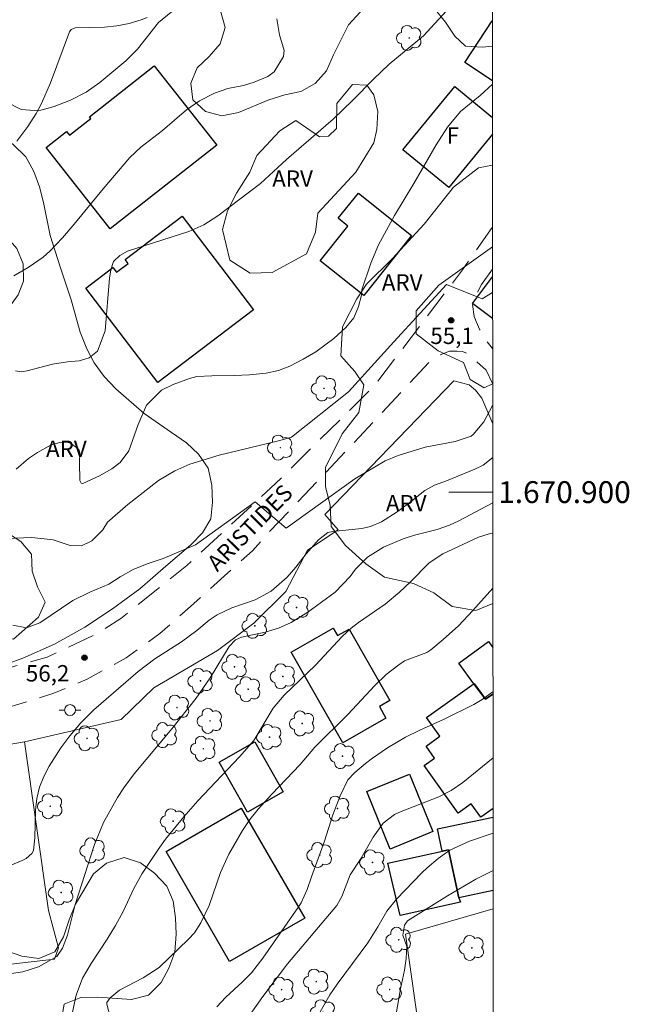
# Model space of a CAD drawing. Units: metres. Extents: x 288897 to 289412, y 1669313 to 1671035.
# Drawn here: x 289352 to 289408, y 1670853 to 1670943 of the extents above; entities that cross this region are included whole.
import ezdxf
from ezdxf.enums import TextEntityAlignment as Align

# ---------------------------------------------------------------- set-up
doc = ezdxf.new("R2010")
doc.units = ezdxf.units.M
doc.header["$MEASUREMENT"] = 0
doc.linetypes.add('HIDDEN', pattern=[0.375, 0.25, -0.125])
for name, color, linetype, lineweight in [('Articulacao', 7, 'Continuous', 18), ('Cerca', 8, 'Cerca', 20), ('Edificacoes', 7, 'Continuous', 30), ('Malha_Coordenadas', 7, 'Continuous', 15), ('Muro_Grade', 8, 'Continuous', 20), ('Nao_Pavimentada_S_Mfio', 10, 'HIDDEN', 15), ('Poste', 7, 'Continuous', 9), ('Topon_de_Vias', 7, 'Continuous', 9), ('Topon_Fundacao_Const_Ruinas', 7, 'Continuous', 9)]:
    doc.layers.add(name, color=color, linetype=linetype, lineweight=lineweight)
for name, color, linetype, lineweight, true_color in [('Arvores_Isoladas', 7, 'Continuous', 18, 0x00ff33), ('Curvas_Intermediarias', 7, 'Continuous', 9, 0x783c14), ('Curvas_Mestras', 7, 'Continuous', 20, 0x783c14), ('Pto_Cotado', 7, 'Continuous', 9, 0x783c14), ('Topon_Pto_Cotado', 7, 'Continuous', 9, 0x783c14), ('Topon_Vegetacao', 7, 'Continuous', 9, 0x00ff33), ('Vegetacao', 7, 'Orla8', 9, 0x00ff33)]:
    doc.layers.add(name, color=color, linetype=linetype, lineweight=lineweight, true_color=true_color)
doc.styles.add('Arial', font='arial.ttf', dxfattribs={"height": 1.5})
doc.styles.get("Standard").update_dxf_attribs({"font": 'arial.ttf'})
doc.linetypes.add('Cerca', pattern='A,10,0,["X",Standard,S=1,R=0,X=0,Y=-0.5],0.1', length=10.1)
doc.linetypes.add('Orla8', pattern='A,6,-0.5,["V",Standard,S=1,R=0,X=-0.5,Y=-1],-0.5,6,-0.5,["V",Standard,S=1,R=0,X=-0.5,Y=-1],-0.5', length=14)

# ---------------------------------------------------------------- blocks, each defined once
blk = doc.blocks.new('Cotas')
at = {"layer": 'Pto_Cotado'}
blk.add_hatch(color=256, dxfattribs=at).paths.add_polyline_path([(0, 0.24, 1), (0, -0.24, 1)])
at = {"layer": 'Pto_Cotado', "lineweight": -3}
blk.add_lwpolyline([(0, -0.24, -1), (0, 0.24, -1)], format="xyb", close=True, dxfattribs=at)
blk = doc.blocks.new('Poste')
at = {"layer": 'Poste'}
for points in [[(-0.5, 0), (-1, 0)], [(0.5, 0), (1, 0)]]:
    blk.add_lwpolyline(points, dxfattribs=at)
blk.add_lwpolyline([(0, 0.5, 1), (0, -0.5, 1)], format="xyb", close=True, dxfattribs=at)
blk = doc.blocks.new('Arvore')
at = {"layer": 'Arvores_Isoladas'}
blk.add_lwpolyline([(-0.718, 0.493, 0.872324), (-0.722, -0.551, 0.862983), (0.284, -0.827, 0.900105), (0.89, 0.029, 0.863155), (0.262, 0.861, 0.882486)], format="xyb", close=True, dxfattribs=at)
blk.add_circle((0, 0), 0.0286, dxfattribs=at)

msp = doc.modelspace()

# ---------------------------------------------------------------- linework, layer by layer
at = {"layer": 'Articulacao', "flags": 128}
msp.add_lwpolyline([(288913.04, 1671029.421), (289395.082, 1671029.896), (289395.616, 1670475.629), (288913.598, 1670475.154), (288913.04, 1671029.421)], close=True, dxfattribs=at)
at = {"layer": 'Cerca', "flags": 128}
for points in [[(289352.407, 1670877.152), (289361.224, 1670879.205), (289364.229, 1670882.086), (289370.042, 1670885.503), (289373.362, 1670888.009), (289376.277, 1670890.909), (289378.281, 1670894.698), (289381.08, 1670896.542), (289379.845, 1670897.961), (289391.638, 1670910.177)], [(289395.201, 1670906.238), (289394.202, 1670908.593), (289393.636, 1670909.337), (289393.042, 1670909.826), (289391.638, 1670910.177)], [(289387.232, 1670859.565), (289388.633, 1670849.65), (289388.787, 1670840.922), (289375.673, 1670840.406), (289368.54, 1670840.311), (289358.82, 1670840.009), (289345.983, 1670839.16), (289344.71, 1670856.076)]]:
    msp.add_lwpolyline(points, dxfattribs=at)
at = {"layer": 'Curvas_Intermediarias', "flags": 128}
for points, elevation in [([(289351.591, 1670911.098), (289352.091, 1670910.989), (289352.637, 1670911.086), (289354.965, 1670911.698), (289356.339, 1670911.926), (289357.398, 1670912.011), (289358.325, 1670912.273), (289359.059, 1670912.898), (289359.772, 1670914.757), (289360.176, 1670919.558), (289360.294, 1670920.338), (289360.521, 1670921.084), (289361.1, 1670921.655), (289361.816, 1670922.028), (289367.411, 1670923.849), (289368.8, 1670924.46), (289370.082, 1670925.263), (289373.968, 1670928.229), (289376.339, 1670930.414), (289380.624, 1670934.11), (289382.421, 1670935.855), (289384.305, 1670937.789), (289385.734, 1670939.137), (289388.882, 1670941.727), (289391.655, 1670944.767)], 53), ([(289351.435, 1670919.799), (289352.746, 1670920.538), (289354.102, 1670921.489), (289354.718, 1670922.041), (289355.859, 1670923.256), (289356.942, 1670924.524), (289359.591, 1670927.748), (289362.026, 1670930.603), (289363.029, 1670931.558), (289365.008, 1670933.074), (289367.219, 1670934.969), (289368.411, 1670935.789), (289369.757, 1670936.492), (289370.989, 1670936.913), (289372.417, 1670937.211), (289373.395, 1670937.497), (289374.642, 1670938.009), (289375.235, 1670938.447), (289376.091, 1670939.84), (289376.146, 1670940.394), (289375.713, 1670941.845), (289375.465, 1670943.3)], 52), ([(289351.693, 1670932.097), (289352.712, 1670933.443), (289353.461, 1670934.635), (289353.96, 1670935.537), (289354.784, 1670937.428), (289356.501, 1670942.1), (289356.669, 1670942.323), (289357.03, 1670942.459), (289359.707, 1670942.543), (289360.856, 1670942.651), (289361.982, 1670942.855), (289363.072, 1670943.201), (289363.608, 1670943.431)], 51), ([(289351.623, 1670902.109), (289352.759, 1670903.071), (289353.586, 1670903.62), (289354.831, 1670904.329), (289355.634, 1670904.54), (289356.254, 1670904.566), (289356.549, 1670904.506), (289357.241, 1670904.03), (289357.407, 1670903.829), (289357.468, 1670903.576), (289357.428, 1670902.737), (289357.467, 1670901.061), (289357.574, 1670900.829), (289357.741, 1670900.78), (289359.258, 1670901.492), (289360.396, 1670902.137), (289361.135, 1670902.698), (289361.926, 1670903.786), (289362.781, 1670906.187), (289363.559, 1670907.958), (289364.928, 1670909.315), (289366, 1670909.86), (289367.474, 1670910.392), (289368.14, 1670910.57), (289369.523, 1670910.637), (289371.59, 1670910.658), (289372.964, 1670910.736), (289374.485, 1670910.892), (289375.607, 1670911.112), (289376.671, 1670911.527), (289377.871, 1670912.149), (289379.026, 1670912.829), (289380.685, 1670914.056), (289381.788, 1670915.057), (289382.497, 1670915.93), (289382.929, 1670916.969), (289383.196, 1670918.029), (289383.229, 1670918.496), (289384.059, 1670920.948), (289384.772, 1670922.614), (289386.214, 1670925.3), (289387.998, 1670928.241), (289390.026, 1670931.777), (289391.067, 1670933.396), (289392.268, 1670934.803), (289394.058, 1670936.284), (289395.171, 1670937.311)], 54), ([(289351.321, 1670887.844), (289352.581, 1670887.597), (289353.804, 1670888.053), (289356.806, 1670890.094), (289358.361, 1670890.853), (289360.109, 1670891.587), (289361.145, 1670892.247), (289362.338, 1670892.917), (289363.602, 1670893.443), (289365.086, 1670893.939), (289368.03, 1670895.18), (289373.493, 1670899.113), (289376.334, 1670896.709), (289382.588, 1670901.226), (289385.36, 1670902.848), (289386.552, 1670903.349), (289389.039, 1670904.105), (289391.766, 1670904.646), (289393.224, 1670905.108), (289393.426, 1670905.266), (289394.404, 1670906.434), (289395.199, 1670907.933)], 56), ([(289350.347, 1670865.552), (289352.196, 1670866.307), (289352.543, 1670866.489), (289353.074, 1670866.955), (289353.225, 1670867.232), (289353.33, 1670868.374), (289353.42, 1670870.914), (289353.539, 1670871.979), (289353.768, 1670873.01), (289354.16, 1670873.99), (289354.662, 1670874.937), (289355.732, 1670876.608), (289356.546, 1670877.722), (289357.543, 1670878.892), (289358.738, 1670880.087), (289362.793, 1670883.599), (289364.326, 1670884.746), (289366.74, 1670886.314), (289368.144, 1670887.33), (289369.281, 1670888.285), (289370.02, 1670888.77), (289371.363, 1670889.405), (289373.477, 1670890.149), (289374.939, 1670890.951), (289376.408, 1670892.229), (289377.204, 1670893.131), (289378.151, 1670894.35), (289379.291, 1670895.644), (289380.132, 1670896.315), (289380.574, 1670896.41), (289383.225, 1670896.675), (289384.031, 1670896.847), (289385.027, 1670897.294), (289386.456, 1670898.209), (289387.493, 1670898.963), (289388.995, 1670900.163), (289389.879, 1670900.637), (289390.979, 1670901.037), (289393.579, 1670902.097), (289394.342, 1670902.473), (289395.204, 1670903.154)], 57), ([(289350.785, 1670855.891), (289352.259, 1670856.108), (289353.674, 1670856.575), (289355.365, 1670857.515), (289355.87, 1670858.28), (289356.333, 1670859.462), (289357.037, 1670862.275), (289358.792, 1670867.763), (289359.635, 1670869.765), (289360.903, 1670872.056), (289361.476, 1670872.948), (289362.42, 1670874.226), (289365.861, 1670878.36), (289368.084, 1670881.151), (289369.359, 1670882.998), (289371.104, 1670885.883), (289371.701, 1670886.486), (289372.236, 1670886.718), (289374.392, 1670887.192), (289375.613, 1670887.551), (289376.767, 1670888.086), (289378.314, 1670889.032), (289380.808, 1670890.838), (289382.163, 1670892.295), (289382.655, 1670892.963), (289383.767, 1670894.053), (289385.219, 1670894.968), (289387.02, 1670895.724), (289388.049, 1670896.075), (289390.135, 1670896.594), (289391.261, 1670896.982), (289392.115, 1670897.385), (289395.155, 1670898.976), (289395.208, 1670899.005)], 58), ([(289356.786, 1670852.433), (289357.112, 1670853.973), (289357.698, 1670855.531), (289358.484, 1670856.895), (289359.953, 1670859.111), (289360.708, 1670860.365), (289361.413, 1670861.647), (289362.409, 1670863.757), (289363.152, 1670865.119), (289364.61, 1670867.32), (289365.279, 1670868.24), (289366.965, 1670870.306), (289368.256, 1670871.765), (289372.057, 1670875.794), (289373.355, 1670877.287), (289375.136, 1670880.245), (289376.147, 1670881.423), (289378.995, 1670884.17), (289381.442, 1670886.808), (289382.268, 1670887.569), (289382.935, 1670888.088), (289385.381, 1670889.748), (289386.672, 1670890.838), (289387.695, 1670891.805), (289389.383, 1670893.528), (289390.648, 1670894.345), (289393.892, 1670895.893), (289394.872, 1670896.19), (289395.211, 1670896.239)], 59), ([(289369.991, 1670852.92), (289370.802, 1670853.794), (289372.301, 1670855.168), (289373.145, 1670856.032), (289374.178, 1670857.373), (289377.397, 1670861.977), (289377.69, 1670862.431), (289378.256, 1670863.637), (289378.633, 1670864.809), (289379.816, 1670868.082), (289380.578, 1670870.484), (289381.244, 1670872.22), (289381.961, 1670873.672), (289382.608, 1670874.346), (289383.584, 1670875.167), (289384.229, 1670875.679), (289385.578, 1670876.617), (289387.232, 1670877.581), (289388.535, 1670878.24), (289390.758, 1670879.237), (289393.464, 1670880.577), (289394.247, 1670881.027), (289395.224, 1670881.728), (289395.225, 1670881.728)], 61), ([(289373.042, 1670852.231), (289374.189, 1670853.853), (289376.451, 1670856.851), (289380.949, 1670862.192), (289381.421, 1670862.999), (289382.166, 1670865.005), (289383.173, 1670866.524), (289384.28, 1670868.448), (289385.184, 1670869.71), (289386.232, 1670870.497), (289386.83, 1670870.773), (289390.264, 1670872.124), (289391.413, 1670872.705), (289392.467, 1670873.445), (289395.231, 1670875.696)], 62), ([(289379.433, 1670852.465), (289380.317, 1670854.012), (289380.993, 1670854.992), (289383.802, 1670858.769), (289384.715, 1670860.222), (289385.53, 1670861.668), (289386.414, 1670862.765), (289388.73, 1670865.171), (289389.2, 1670865.637), (289390.204, 1670866.493), (289391.299, 1670867.234), (289393.09, 1670868.065), (289395.237, 1670868.791)], 63), ([(289386.37, 1670852.283), (289386.775, 1670854.574), (289387.147, 1670856.26), (289387.294, 1670857.343), (289387.351, 1670858.423), (289386.982, 1670859.469), (289387.15, 1670860.38), (289387.428, 1670860.799), (289391.06, 1670863.07), (289393.666, 1670864.598), (289395.237, 1670865.384), (289395.24, 1670865.385)], 64)]:
    msp.add_lwpolyline(points, dxfattribs=dict(at, elevation=elevation))
at = {"layer": 'Curvas_Mestras', "flags": 128}
for points, elevation in [([(289395.19, 1670918.273), (289394.252, 1670917.687), (289390.974, 1670918.998), (289386.167, 1670913.754), (289382.015, 1670909.165), (289376.798, 1670905.034), (289375.634, 1670904.695), (289370.192, 1670903.379), (289367.5, 1670902.549), (289366.141, 1670901.963), (289364.648, 1670901.051), (289361.833, 1670898.87), (289359.999, 1670897.242), (289359.575, 1670896.549), (289358.554, 1670895.537), (289357.62, 1670895.075), (289356.579, 1670895.111), (289355.029, 1670895.623), (289353.062, 1670895.846), (289346.173, 1670895.564)], 55), ([(289360.362, 1670851.555), (289359.924, 1670853.156), (289359.939, 1670853.304), (289360.224, 1670853.733), (289361.08, 1670854.428), (289363.258, 1670855.573), (289364.719, 1670856.529), (289367.394, 1670859.104), (289367.929, 1670859.701), (289368.513, 1670860.596), (289369.283, 1670862.198), (289370.313, 1670865.212), (289371.083, 1670866.886), (289372.341, 1670869.042), (289373.011, 1670870.057), (289373.767, 1670871.011), (289375.008, 1670872.383), (289377.614, 1670875.09), (289378.951, 1670876.68), (289381.954, 1670879.665), (289384.435, 1670882.298), (289385.472, 1670883.32), (289386.607, 1670884.215), (289387.133, 1670884.558), (289389.175, 1670885.325), (289389.554, 1670885.582), (289390.666, 1670886.504), (289392.083, 1670887.777), (289393.397, 1670889.157), (289395.216, 1670891.206)], 60)]:
    msp.add_lwpolyline(points, dxfattribs=dict(at, elevation=elevation))
at = {"layer": 'Edificacoes', "flags": 128}
for points in [[(289395.171, 1670937.624), (289392.645, 1670939.298), (289395.166, 1670943.1)], [(289395.176, 1670932.731), (289391.182, 1670927.872), (289386.991, 1670931.318), (289391.746, 1670937.102), (289395.174, 1670934.284)], [(289395.192, 1670915.878), (289393.355, 1670917.256), (289395.188, 1670919.699)], [(289395.225, 1670881.522), (289394.557, 1670881.047), (289393.472, 1670882.471), (289392.111, 1670884.352), (289394.814, 1670886.321), (289395.221, 1670885.801)], [(289395.235, 1670871.057), (289394.113, 1670870.259), (289393.248, 1670871.475), (289392.046, 1670870.62), (289388.939, 1670874.989), (289389.892, 1670875.666), (289389.109, 1670876.768), (289390.374, 1670877.667), (289389.146, 1670879.394), (289393.52, 1670882.505), (289394.557, 1670881.047), (289395.225, 1670881.522)], [(289392.103, 1670862.89), (289391.176, 1670867.278), (289390.586, 1670867.154), (289390.154, 1670869.198), (289395.236, 1670870.272)], [(289395.242, 1670863.553), (289392.103, 1670862.89)]]:
    msp.add_lwpolyline(points, dxfattribs=at)
for points in [[(289364.269, 1670939), (289369.971, 1670931.727), (289360.226, 1670924.087), (289354.394, 1670931.525), (289356.251, 1670932.981), (289356.507, 1670932.654), (289358.458, 1670934.183), (289358.331, 1670934.344)], [(289387.787, 1670923.484), (289383.417, 1670917.999), (289379.442, 1670921.165), (289381.97, 1670924.338), (289381.079, 1670925.048), (289382.922, 1670927.36)], [(289366.822, 1670925.248), (289373.337, 1670916.679), (289364.586, 1670910.026), (289358.016, 1670918.668), (289360.476, 1670920.539), (289360.803, 1670920.109), (289361.872, 1670920.922), (289361.601, 1670921.279)], [(289380.63, 1670887.562), (289381.019, 1670886.879), (289382.071, 1670887.477), (289385.799, 1670880.925), (289384.841, 1670880.38), (289385.442, 1670879.325), (289381.49, 1670877.076), (289376.772, 1670885.367)], [(289376.047, 1670872.574), (289372.776, 1670870.718), (289370.182, 1670875.29), (289373.453, 1670877.146)], [(289389.736, 1670868.945), (289385.828, 1670867.355), (289383.685, 1670872.624), (289387.588, 1670874.207)], [(289378.026, 1670861.027), (289371.153, 1670857.061), (289365.337, 1670867.139), (289372.211, 1670871.105)], [(289392.103, 1670862.89), (289392.25, 1670862.477), (289386.756, 1670861.283), (289385.623, 1670866.069), (289391.176, 1670867.278)]]:
    msp.add_lwpolyline(points, close=True, dxfattribs=at)
at = {"layer": 'Malha_Coordenadas', "flags": 128}
msp.add_lwpolyline([(289395.207, 1670900), (289391.207, 1670900)], dxfattribs=at)
at = {"layer": 'Muro_Grade', "flags": 128}
for points in [[(289316.406, 1670871.278), (289330.511, 1670873.496), (289344.938, 1670875.872), (289352.407, 1670877.152), (289354.58, 1670861.729), (289355.507, 1670858.329), (289355.15, 1670857.265), (289344.71, 1670856.076)], [(289395.244, 1670861.89), (289387.232, 1670859.565)]]:
    msp.add_lwpolyline(points, dxfattribs=at)
at = {"layer": 'Nao_Pavimentada_S_Mfio', "ltscale": 10, "flags": 128}
for points in [[(289215.423, 1670855.597), (289219.057, 1670859.569), (289220.153, 1670861.109), (289225.813, 1670872.386), (289230.552, 1670882.274), (289232.859, 1670885.439), (289235.07, 1670887.823), (289237.463, 1670889.946), (289242.854, 1670893.84), (289245.896, 1670895.394), (289249.095, 1670896.687), (289252.356, 1670897.658), (289254.873, 1670898.19), (289257.301, 1670898.498), (289259.307, 1670898.602), (289264.028, 1670898.314), (289268.92, 1670897.724), (289275.297, 1670896.606), (289283.201, 1670894.599), (289287.608, 1670893.456), (289297.684, 1670889.911), (289309.432, 1670886.44), (289319.889, 1670883.44), (289323.223, 1670882.703), (289328.672, 1670882.052), (289335.491, 1670881.874), (289340.43, 1670882.138), (289347.982, 1670883.092), (289354.474, 1670884.912), (289358.968, 1670887.031), (289361.209, 1670888.443), (289367.226, 1670893.284), (289375.353, 1670900.791), (289384.376, 1670909.714), (289392.448, 1670920.341), (289395.184, 1670924.257)], [(289395.188, 1670920.382), (289394.174, 1670918.996), (289393.319, 1670917.363), (289393.504, 1670916.07), (289393.684, 1670915.595), (289394.041, 1670914.846), (289394.649, 1670913.814), (289395.194, 1670913.132)], [(289395.198, 1670909.935), (289394.594, 1670911.147), (289392.998, 1670912.64), (289392.437, 1670912.866), (289391.947, 1670912.905), (289391.264, 1670912.883), (289390.317, 1670912.53), (289389.62, 1670912.123), (289382.992, 1670905.015), (289374.75, 1670896.33), (289373.242, 1670894.644), (289367.572, 1670889.537), (289364.78, 1670887.063), (289361.684, 1670884.847), (289358.14, 1670882.889), (289355.08, 1670881.608), (289349.753, 1670879.944), (289344.487, 1670878.614), (289338.487, 1670877.67), (289332.227, 1670877.345), (289329.021, 1670877.234), (289323.681, 1670877.698), (289321.365, 1670878.059), (289315.831, 1670879.619), (289308.174, 1670882.251), (289296.032, 1670886.104), (289284.18, 1670889.878), (289280.852, 1670890.967), (289271.105, 1670893.331), (289265.134, 1670894.642), (289263.788, 1670894.89), (289261.612, 1670894.992), (289259.758, 1670894.833), (289256.988, 1670894.395), (289254.255, 1670893.823), (289252.031, 1670893.01), (289251.14, 1670892.706), (289245.469, 1670889.993), (289241.283, 1670887.493), (289237.364, 1670883.697), (289235.177, 1670881.229), (289231.52, 1670876.068), (289227.876, 1670868.545), (289224.256, 1670860.96), (289222.483, 1670857.219), (289221.272, 1670855.091), (289219.971, 1670851.327), (289219.435, 1670848.235)]]:
    msp.add_lwpolyline(points, dxfattribs=at)
at = {"layer": 'Vegetacao', "flags": 128}
for points in [[(289395.168, 1670940.799), (289394.277, 1670940.705), (289392.717, 1670940.789), (289391.73, 1670941.72), (289390.898, 1670942.993), (289389.95, 1670944.15), (289388.831, 1670944.957), (289387.355, 1670945.569), (289385.771, 1670945.475), (289384.343, 1670944.783), (289383.101, 1670943.905), (289382.022, 1670942.747), (289380.642, 1670939.989), (289380.014, 1670938.537), (289378.982, 1670937.379), (289377.67, 1670936.633), (289376.187, 1670936.329), (289374.735, 1670935.893), (289371.963, 1670934.727), (289370.434, 1670934.423), (289368.95, 1670934.833), (289367.792, 1670935.881), (289367.597, 1670937.395), (289368.187, 1670938.824), (289369.289, 1670939.842), (289370.282, 1670941.016), (289370.747, 1670942.507), (289370.319, 1670944.021), (289368.812, 1670944.385), (289367.243, 1670944.376), (289365.823, 1670943.909), (289364.658, 1670942.946), (289362.726, 1670940.522), (289361.655, 1670939.457), (289359.296, 1670937.468), (289358.031, 1670936.574), (289356.594, 1670935.858), (289355.119, 1670935.267), (289353.668, 1670934.886), (289352.107, 1670935.001), (289350.732, 1670935.699), (289349.473, 1670936.654), (289348.478, 1670937.857), (289347.451, 1670940.768), (289346.565, 1670942.064), (289345.26, 1670942.817), (289343.777, 1670942.505), (289341.216, 1670940.756), (289340.184, 1670939.645), (289339.68, 1670938.154), (289339.665, 1670936.616), (289340.109, 1670935.118), (289341.212, 1670933.993), (289342.665, 1670933.427), (289344.148, 1670933.428), (289347.153, 1670933.647), (289348.714, 1670933.33), (289350.097, 1670932.709), (289351.363, 1670931.794), (289352.521, 1670930.676), (289353.252, 1670929.341), (289353.773, 1670927.928), (289354.139, 1670926.492), (289354.746, 1670923.471), (289355.657, 1670920.599), (289356.653, 1670917.594), (289357.485, 1670914.644), (289358.084, 1670913.122), (289358.776, 1670911.833), (289359.686, 1670910.568), (289360.758, 1670909.435), (289363.338, 1670907.192), (289365.824, 1670905.454), (289367.199, 1670904.508), (289368.294, 1670903.468), (289369.181, 1670902.203), (289369.531, 1670900.65), (289369.579, 1670899.089), (289369.424, 1670897.559), (289368.664, 1670896.285), (289367.616, 1670895.174), (289365.327, 1670893.216), (289362.929, 1670891.149), (289360.445, 1670889.33), (289357.906, 1670887.635), (289355.135, 1670886.104), (289352.247, 1670884.797), (289350.764, 1670884.276), (289349.305, 1670883.926), (289347.915, 1670883.87), (289346.408, 1670884.149), (289345.382, 1670885.321), (289345.692, 1670886.005), (289346.111, 1670887.457), (289346.894, 1670888.778), (289348.346, 1670889.206), (289349.682, 1670888.5), (289349.939, 1670886.955), (289351.4, 1670886.552), (289353.674, 1670888.557), (289354.294, 1670889.939), (289353.602, 1670891.329), (289353.089, 1670892.773), (289353.025, 1670894.318), (289352.07, 1670895.49), (289350.702, 1670896.383), (289349.18, 1670896.816), (289347.565, 1670896.815), (289346.066, 1670896.574), (289343.131, 1670895.772), (289340.01, 1670895.079), (289336.749, 1670894.611), (289335.18, 1670894.159), (289332.044, 1670893.109), (289329.023, 1670892.432), (289327.408, 1670892.081), (289325.886, 1670892.313), (289324.628, 1670893.151), (289323.167, 1670893.686), (289321.707, 1670894.034), (289320.208, 1670894.562), (289318.795, 1670895.174), (289317.621, 1670896.167), (289317.038, 1670897.627), (289317.946, 1670898.839), (289319.421, 1670899.376), (289320.927, 1670899.446), (289324.003, 1670899.076), (289327.132, 1670898.868), (289330.208, 1670898.738), (289333.384, 1670898.693), (289334.976, 1670898.857), (289336.497, 1670899.216), (289337.91, 1670899.776), (289339.261, 1670900.545), (289340.542, 1670901.478), (289341.613, 1670902.682), (289341.992, 1670904.181), (289341.423, 1670907.365), (289342.129, 1670908.693), (289343.122, 1670909.82), (289345.536, 1670911.592), (289347.927, 1670913.706), (289350.053, 1670915.842), (289351.039, 1670916.961), (289351.822, 1670918.049), (289352.311, 1670919.292), (289352.286, 1670920.884), (289351.695, 1670922.297), (289350.67, 1670923.484), (289349.504, 1670924.47), (289346.94, 1670925.99), (289344.408, 1670927.332), (289342.956, 1670927.789), (289341.418, 1670927.835), (289339.787, 1670927.748), (289338.257, 1670927.802), (289336.913, 1670928.624), (289335.981, 1670929.959), (289335.661, 1670931.504), (289335.659, 1670934.517), (289335.596, 1670936.078), (289334.974, 1670937.569), (289333.778, 1670938.663), (289332.683, 1670937.621), (289331.97, 1670936.309), (289331.357, 1670934.895), (289331.281, 1670931.758), (289330.692, 1670930.305), (289330.616, 1670928.713), (289330.834, 1670927.222), (289331.208, 1670925.631), (289331.729, 1670924.148), (289332.374, 1670922.727), (289333.152, 1670921.337), (289335.002, 1670918.885), (289335.694, 1670917.581), (289336.184, 1670916.23), (289336.161, 1670914.684), (289335.331, 1670913.317), (289333.965, 1670912.679), (289332.458, 1670913.191), (289331.355, 1670914.262), (289329.521, 1670916.754), (289328.316, 1670917.654), (289326.756, 1670917.489), (289325.972, 1670916.099), (289325.973, 1670914.577), (289326.51, 1670913.094), (289327.404, 1670911.806), (289327.979, 1670910.4), (289327.631, 1670909.002), (289326.668, 1670907.837), (289325.372, 1670907.075), (289323.842, 1670907.292), (289322.747, 1670908.355), (289320.819, 1670910.706), (289319.63, 1670911.63), (289318.271, 1670912.281), (289316.78, 1670911.9), (289315.593, 1670910.952), (289314.203, 1670910.151), (289312.72, 1670910.228), (289312.191, 1670911.664), (289312.198, 1670913.186), (289311.677, 1670914.645), (289310.254, 1670917.339), (289309.593, 1670918.698), (289308.698, 1670921.361), (289308.721, 1670922.883), (289309.224, 1670924.351), (289309.922, 1670925.695), (289310.371, 1670928.778), (289310.533, 1670930.378), (289311.27, 1670931.722), (289311.533, 1670933.205), (289310.957, 1670934.501), (289309.893, 1670935.44), (289309.178, 1670936.38), (289309.286, 1670937.809), (289310.054, 1670939.129), (289310.961, 1670940.396), (289311.628, 1670941.856), (289311.557, 1670943.37), (289310.532, 1670944.488), (289309.048, 1670944.937), (289305.942, 1670944.997), (289304.443, 1670944.802), (289302.945, 1670944.289), (289300.166, 1670942.835), (289297.309, 1670941.521), (289296.253, 1670940.456), (289295.742, 1670938.988), (289295.744, 1670936.076), (289295.839, 1670933.009), (289295.848, 1670931.502), (289295.717, 1670929.949), (289294.98, 1670928.613), (289293.979, 1670927.385), (289292.9, 1670926.321), (289291.549, 1670925.652), (289289.996, 1670925.465), (289288.513, 1670925.743), (289285.538, 1670926.689), (289283.993, 1670926.936), (289282.424, 1670926.679), (289281.104, 1670925.948), (289279.258, 1670923.641), (289277.744, 1670923.22), (289276.314, 1670923.693), (289275.025, 1670924.469), (289273.922, 1670925.493), (289271.017, 1670926.602), (289269.556, 1670926.981), (289268.073, 1670927.485), (289264.951, 1670928.12), (289263.506, 1670928.515), (289261.984, 1670928.569), (289260.563, 1670927.884), (289259.438, 1670926.827), (289259.237, 1670925.453), (289259.317, 1670922.331), (289259.823, 1670919.256), (289259.941, 1670917.758), (289260.291, 1670916.236), (289261.202, 1670913.309), (289261.498, 1670911.802), (289261.941, 1670910.281), (289262.199, 1670908.767), (289262.945, 1670907.455), (289264.141, 1670906.531), (289265.229, 1670905.46), (289265.595, 1670903.923), (289265.588, 1670902.417), (289265.03, 1670900.91), (289263.897, 1670899.861), (289262.36, 1670899.456), (289260.791, 1670899.424), (289259.269, 1670899.648), (289257.77, 1670900.121), (289256.604, 1670901.067), (289256.239, 1670902.535), (289256.238, 1670904.111), (289256.648, 1670905.571), (289258.316, 1670908.189), (289258.905, 1670909.619), (289258.756, 1670912.678), (289258.724, 1670914.192), (289258.443, 1670915.73), (289257.953, 1670917.158), (289257.572, 1670918.711), (289257.501, 1670920.257), (289257.244, 1670921.732), (289256.8, 1670923.129), (289256.519, 1670926.243), (289256.501, 1670929.365), (289256.391, 1670930.879), (289254.922, 1670933.65), (289253.881, 1670934.83), (289252.552, 1670935.528), (289250.945, 1670935.752), (289249.454, 1670935.487), (289246.488, 1670934.445), (289244.92, 1670934.11), (289243.475, 1670934.583), (289242.387, 1670935.592), (289241.431, 1670936.733), (289241.112, 1670938.177), (289241.476, 1670939.637), (289242.508, 1670940.826), (289243.672, 1670941.805), (289245.062, 1670942.497), (289246.599, 1670942.909), (289249.363, 1670943.268), (289252.065, 1670944.249), (289253.603, 1670944.49), (289255.117, 1670944.196), (289256.29, 1670943.249), (289256.315, 1670941.782), (289256.727, 1670940.392), (289257.939, 1670939.469), (289259.539, 1670939.299), (289261.03, 1670939.02), (289263.997, 1670938.129), (289265.612, 1670937.913), (289267.072, 1670938.434), (289268.485, 1670939.103), (289270.022, 1670939.08), (289272.625, 1670937.482), (289274.139, 1670937.382), (289275.21, 1670938.462), (289275.194, 1670940.039), (289274.168, 1670941.156), (289273.243, 1670942.375), (289272.916, 1670943.905), (289273.622, 1670945.28), (289275.748, 1670947.603), (289276.982, 1670948.551), (289278.061, 1670949.701), (289279.48, 1670952.404), (289280.295, 1670953.748), (289281.319, 1670954.968), (289282.39, 1670956.025), (289283.577, 1670957.02), (289285.06, 1670957.339), (289286.396, 1670956.656), (289287.678, 1670955.733), (289288.821, 1670954.709), (289290.639, 1670952.163), (289291.937, 1670951.255), (289293.405, 1670950.65), (289294.958, 1670950.822), (289295.904, 1670952.026), (289295.902, 1670955.078), (289295.885, 1670958.169), (289296.101, 1670959.683), (289297.134, 1670960.787), (289298.539, 1670961.378), (289300.014, 1670961.674), (289301.606, 1670961.698), (289304.58, 1670961.094), (289306.11, 1670961.103), (289307.469, 1670961.267), (289308.999, 1670961.291), (289310.537, 1670961.044), (289311.904, 1670960.594), (289313.271, 1670959.943), (289314.592, 1670959.097), (289316.666, 1670956.769), (289319.308, 1670955.28), (289320.465, 1670954.255), (289321.033, 1670952.811), (289321.112, 1670951.219), (289321.563, 1670949.775), (289322.705, 1670948.72), (289325.471, 1670947.479), (289326.923, 1670947.045), (289328.391, 1670946.782), (289329.975, 1670946.861), (289331.543, 1670947.157), (289333.019, 1670947.686), (289334.237, 1670948.65), (289334.858, 1670950.032), (289334.787, 1670951.562), (289334.529, 1670953.092), (289333.985, 1670954.536), (289332.484, 1670957.245), (289332.125, 1670960.304), (289331.503, 1670961.671), (289329.996, 1670962.097), (289328.887, 1670961.048), (289327.917, 1670959.851), (289326.776, 1670958.841), (289325.402, 1670958.118), (289323.864, 1670958.35), (289322.466, 1670959.118), (289321.269, 1670960.026), (289320.166, 1670961.058), (289318.985, 1670961.989), (289318.13, 1670963.246), (289317.958, 1670964.784), (289318.726, 1670966.159), (289320.178, 1670966.633), (289323.261, 1670966.659), (289326.297, 1670966.257), (289327.781, 1670965.846), (289329.187, 1670965.148), (289330.453, 1670964.333), (289331.96, 1670964.257), (289333.482, 1670964.592), (289335.344, 1670967.023), (289336.663, 1670967.692), (289338.201, 1670968.112), (289339.731, 1670968.067), (289341.005, 1670967.229), (289342.17, 1670966.189), (289343.017, 1670964.908), (289344.152, 1670963.876), (289345.566, 1670963.147), (289347.041, 1670962.845), (289348.594, 1670963.219), (289349.937, 1670963.958), (289351.42, 1670963.718), (289352.353, 1670962.499), (289353.154, 1670961.18), (289353.403, 1670959.658), (289353.405, 1670956.551), (289353.468, 1670954.975), (289354.052, 1670953.547), (289354.868, 1670952.266), (289356.251, 1670951.669), (289357.788, 1670951.639), (289359.225, 1670951.174), (289360.577, 1670950.491), (289363.451, 1670949.251), (289364.818, 1670948.591), (289366.317, 1670948.204), (289367.854, 1670948.368), (289369.275, 1670948.959), (289371.767, 1670950.747), (289373.242, 1670951.105), (289374.616, 1670951.774), (289375.912, 1670952.683), (289377.395, 1670952.971), (289377.474, 1670951.442), (289376.923, 1670950.036), (289377.002, 1670948.545), (289379.914, 1670949.051), (289382.639, 1670949.527), (289385.699, 1670949.606), (289387.236, 1670949.405), (289390.35, 1670949.252), (289393.371, 1670949.339), (289394.909, 1670949.201), (289395.16, 1670949.035)], [(289395.217, 1670889.816), (289393.647, 1670889.186), (289391.503, 1670889.524), (289389.812, 1670890.778), (289387.956, 1670891.656), (289385.307, 1670892.221), (289383.616, 1670893.431), (289381.733, 1670895.129), (289380.434, 1670896.87), (289380.354, 1670898.77), (289379.917, 1670900.521), (289379.925, 1670902.254), (289381.448, 1670905.34), (289382.963, 1670907.292), (289383.431, 1670909.828), (289382.585, 1670911.047), (289381.321, 1670912.466), (289381.459, 1670915.124), (289382.773, 1670917.695), (289383.661, 1670919.02), (289386.055, 1670921.356), (289388.928, 1670924.503), (289391.627, 1670927.885), (289393.9, 1670929.664), (289395.178, 1670929.924)], [(289395.186, 1670922.426), (289390.269, 1670918.926), (289388.205, 1670916.598), (289388.207, 1670914.481), (289390.212, 1670912.923), (289392.539, 1670911.861), (289393.158, 1670910.311), (289394.413, 1670909.545), (289395.198, 1670909.9)], [(289395.323, 1670779.341), (289394.992, 1670779.153), (289393.566, 1670778.65), (289392.77, 1670777.409), (289393.012, 1670775.872), (289393.711, 1670774.358), (289393.01, 1670772.981), (289391.42, 1670772.914), (289390.007, 1670773.654), (289388.732, 1670776.395), (289387.995, 1670777.83), (289387.317, 1670780.843), (289386.592, 1670782.385), (289386.118, 1670785.164), (289385.63, 1670786.75), (289385.037, 1670788.134), (289384.837, 1670789.784), (289384.836, 1670791.316), (289385.156, 1670792.967), (289385.265, 1670794.633), (289384.93, 1670796.288), (289383.797, 1670797.515), (289382.228, 1670797.978), (289380.734, 1670797.661), (289377.867, 1670796.295), (289376.169, 1670796.053), (289374.684, 1670796.702), (289373.179, 1670797.545), (289371.685, 1670797.999), (289370.024, 1670798.054), (289368.223, 1670797.765), (289366.433, 1670797.272), (289363.324, 1670796.221), (289361.524, 1670796.071), (289358.192, 1670796.125), (289356.689, 1670795.614), (289355.381, 1670794.573), (289353.822, 1670793.802), (289352.383, 1670794.302), (289351.288, 1670795.341), (289350.628, 1670796.593), (289349.069, 1670796.453), (289347.501, 1670795.988), (289344.355, 1670795.699), (289342.962, 1670796.375), (289342.506, 1670797.869), (289342.524, 1670799.373), (289343.238, 1670800.756), (289345.259, 1670803.235), (289345.825, 1670804.693), (289346.557, 1670806.011), (289347.753, 1670807.153), (289349.229, 1670807.637), (289350.853, 1670807.749), (289352.514, 1670807.537), (289353.99, 1670807.157), (289355.502, 1670807.863), (289355.808, 1670809.386), (289355.825, 1670811.056), (289355.396, 1670814.137), (289355.394, 1670817.246), (289355.124, 1670818.824), (289354.186, 1670820.197), (289352.655, 1670820.298), (289351.607, 1670819.118), (289350.744, 1670817.772), (289350.096, 1670816.25), (289349.651, 1670814.774), (289349.355, 1670813.242), (289348.846, 1670811.674), (289347.974, 1670810.105), (289346.945, 1670808.944), (289345.563, 1670808.182), (289344.515, 1670807.03), (289343.067, 1670806.538), (289341.897, 1670807.326), (289341.367, 1670808.875), (289341.031, 1670812.133), (289340.853, 1670815.427), (289340.684, 1670817.005), (289340.617, 1670820.346), (289340.496, 1670821.84), (289340.485, 1670824.977), (289340.482, 1670828.448), (289340.481, 1670830.23), (289340.183, 1670831.817), (289339.533, 1670833.347), (289339.355, 1670835.083), (289339.456, 1670836.716), (289339.399, 1670838.322), (289338.897, 1670839.806), (289338.228, 1670841.3), (289337.81, 1670842.831), (289337.113, 1670844.344), (289335.171, 1670846.904), (289334.038, 1670848.175), (289332.451, 1670848.563), (289331.143, 1670847.672), (289330.94, 1670846.066), (289330.337, 1670844.636), (289328.769, 1670844.57), (289327.108, 1670844.625), (289326.635, 1670843.195), (289326.933, 1670841.711), (289328.474, 1670841.758), (289330.033, 1670841.332), (289330.303, 1670839.773), (289329.989, 1670838.102), (289328.579, 1670837.331), (289327.242, 1670838.045), (289326.554, 1670839.409), (289325.616, 1670840.615), (289324.372, 1670841.607), (289323.647, 1670843.008), (289324.5, 1670844.289), (289324.963, 1670845.747), (289324.313, 1670847.148), (289322.791, 1670846.998), (289320.163, 1670848.648), (289318.799, 1670849.279), (289317.472, 1670848.461), (289316.619, 1670847.143), (289315.172, 1670846.492), (289313.547, 1670846.491), (289312.359, 1670847.52), (289310.538, 1670849.969), (289310.194, 1670851.51), (289310.184, 1670853.032), (289311.25, 1670854.165), (289312.513, 1670853.228), (289314.042, 1670853.509), (289315.458, 1670856.398), (289317.675, 1670858.818), (289318.755, 1670860.009), (289319.971, 1670861.072), (289321.266, 1670861.976), (289322.585, 1670862.724), (289323.982, 1670863.302), (289325.685, 1670863.524), (289327.166, 1670863.165), (289330.199, 1670862.035), (289331.786, 1670861.75), (289333.503, 1670861.876), (289335.086, 1670862.408), (289336.559, 1670863.049), (289338.055, 1670863.197), (289339.646, 1670863.125), (289340.963, 1670862.334), (289342.192, 1670861.408), (289344.581, 1670859.265), (289345.846, 1670858.351), (289347.366, 1670858.158), (289349, 1670858.65), (289352.158, 1670857.561), (289353.718, 1670857.333), (289355.161, 1670857.943), (289355.952, 1670859.329), (289356.475, 1670860.886), (289357.062, 1670862.297), (289358.716, 1670865.087), (289359.908, 1670866.053), (289361.51, 1670866.564), (289363.001, 1670866.082), (289364.291, 1670865.142), (289365.418, 1670863.956), (289365.986, 1670862.586), (289366.215, 1670861.058), (289366.26, 1670859.571), (289366.137, 1670857.922), (289365.58, 1670856.456), (289364.906, 1670855.15), (289363.734, 1670853.999), (289362.197, 1670853.582), (289359.094, 1670853.794), (289357.559, 1670853.773), (289356.019, 1670853.169), (289355.482, 1670850.143), (289353.656, 1670847.45), (289351.959, 1670844.702), (289350.049, 1670841.926), (289348.102, 1670839.243), (289347.49, 1670837.85), (289347.473, 1670836.245), (289348.661, 1670835.28), (289350.276, 1670835.448), (289351.38, 1670836.498), (289352.279, 1670837.974), (289353.234, 1670839.181), (289354.524, 1670840.184), (289355.999, 1670840.668), (289357.475, 1670840.214), (289358.478, 1670838.795), (289358.618, 1670837.245), (289358.452, 1670835.723), (289357.618, 1670834.246), (289356.505, 1670833.03), (289355.151, 1670831.934), (289353.917, 1670830.745), (289352.869, 1670829.315), (289352.657, 1670827.802), (289353.558, 1670826.569), (289354.941, 1670825.864), (289356.556, 1670825.318), (289357.93, 1670824.595), (289358.562, 1670823.194), (289358.555, 1670820.233), (289358.853, 1670818.702), (289359.837, 1670817.635), (289360.543, 1670816.309), (289361.101, 1670814.778), (289361.26, 1670813.209), (289361.261, 1670811.613), (289361.438, 1670810.063), (289362.367, 1670808.764), (289363.797, 1670808.199), (289365.393, 1670807.792), (289366.897, 1670807.607), (289370.229, 1670807.591), (289371.853, 1670807.434), (289373.45, 1670806.915), (289376.455, 1670805.299), (289378.064, 1670804.753), (289379.597, 1670804.713), (289381.07, 1670805.509), (289381.861, 1670806.941), (289384.089, 1670809.432), (289384.943, 1670810.702), (289385.658, 1670812.117), (289386.155, 1670813.638), (289386.205, 1670816.762), (289386.203, 1670819.941), (289386.202, 1670821.481), (289386.599, 1670824.711), (289386.783, 1670826.465), (289386.819, 1670828.138), (289387.282, 1670829.633), (289388.423, 1670830.692), (289389.722, 1670831.463), (289391.225, 1670831.445), (289392.748, 1670831.288), (289394.279, 1670831.633), (289395.272, 1670832.134)]]:
    msp.add_lwpolyline(points, dxfattribs=at)
msp.add_lwpolyline([(289377.195, 1670933.998), (289379.384, 1670932.5), (289380.19, 1670932.554), (289380.908, 1670933.259), (289380.958, 1670935.535), (289382.378, 1670937.286), (289383.702, 1670937.235), (289384.329, 1670936.329), (289384.688, 1670934.813), (289384.61, 1670933.184), (289384.341, 1670931.955), (289382.687, 1670929.254), (289379.231, 1670925.522), (289378.997, 1670923.771), (289378.17, 1670921.801), (289375.035, 1670920.1), (289373.022, 1670920.038), (289371.166, 1670921.213), (289370.493, 1670924.036), (289370.962, 1670925.744), (289371.78, 1670927.356), (289372.99, 1670929.273), (289373.625, 1670930.79), (289375.741, 1670933.039)], close=True, dxfattribs=at)

# ---------------------------------------------------------------- block references
at = {"layer": 'Arvores_Isoladas'}
for p in [(289387.579, 1670941.545), (289379.79, 1670909.485), (289375.787, 1670904.068), (289377.276, 1670889.448), (289373.458, 1670887.771), (289371.603, 1670884.021), (289368.492, 1670882.736), (289376.019, 1670883.147), (289372.845, 1670881.968), (289366.343, 1670880.296), (289369.357, 1670879.072), (289377.794, 1670878.839), (289358.123, 1670877.475), (289365.221, 1670877.773), (289374.796, 1670877.596), (289368.749, 1670876.527), (289381.475, 1670875.849), (289354.757, 1670871.264), (289381.002, 1670871.055), (289365.991, 1670869.891), (289358.641, 1670867.223), (289379.393, 1670866.807), (289384.215, 1670866.13), (289355.75, 1670863.374), (289386.616, 1670859.054), (289393.295, 1670858.308), (289379.071, 1670855.223), (289375.904, 1670854.492), (289385.785, 1670854.505), (289379.689, 1670852.42)]:
    msp.add_blockref('Arvore', p, dxfattribs=at)
at = {"layer": 'Poste'}
msp.add_blockref('Poste', (289356.565, 1670880.065), dxfattribs=at)
at = {"layer": 'Pto_Cotado', "rotation": 0.03644540895317933}
for p in [(289391.402, 1670915.72, 55.106), (289357.884, 1670884.856, 56.237)]:
    msp.add_blockref('Cotas', p, dxfattribs=at)

# ---------------------------------------------------------------- texts
at = {"layer": 'Malha_Coordenadas', "style": 'Arial'}
msp.add_text('1.670.900', height=2, dxfattribs=at).set_placement((289395.707, 1670900), align=Align.MIDDLE_LEFT)
at = {"layer": 'Topon_de_Vias', "style": 'Arial'}
msp.add_text('ARISTIDES', height=1.5, rotation=45.5159, dxfattribs=at).set_placement((289370.359, 1670892.312), align=Align.BOTTOM_LEFT)
at = {"layer": 'Topon_Fundacao_Const_Ruinas', "style": 'Arial'}
msp.add_text('F', height=1.5, rotation=0.03645, dxfattribs=at).set_placement((289391.004, 1670931.864))
at = {"layer": 'Topon_Pto_Cotado', "style": 'Arial'}
for s, p in [('55,1', (289389.502, 1670913.549, 55.106)), ('56,2', (289352.524, 1670882.677, 56.237))]:
    msp.add_text(s, height=1.5, rotation=0.03645, dxfattribs=at).set_placement(p)
at = {"layer": 'Topon_Vegetacao', "style": 'Arial'}
for p in [(289375.046, 1670927.93), (289385.07, 1670918.433), (289354.367, 1670903.212), (289385.44, 1670898.234)]:
    msp.add_text('ARV', height=1.5, rotation=0.03645, dxfattribs=at).set_placement(p)

doc.saveas('drawing.dxf')
